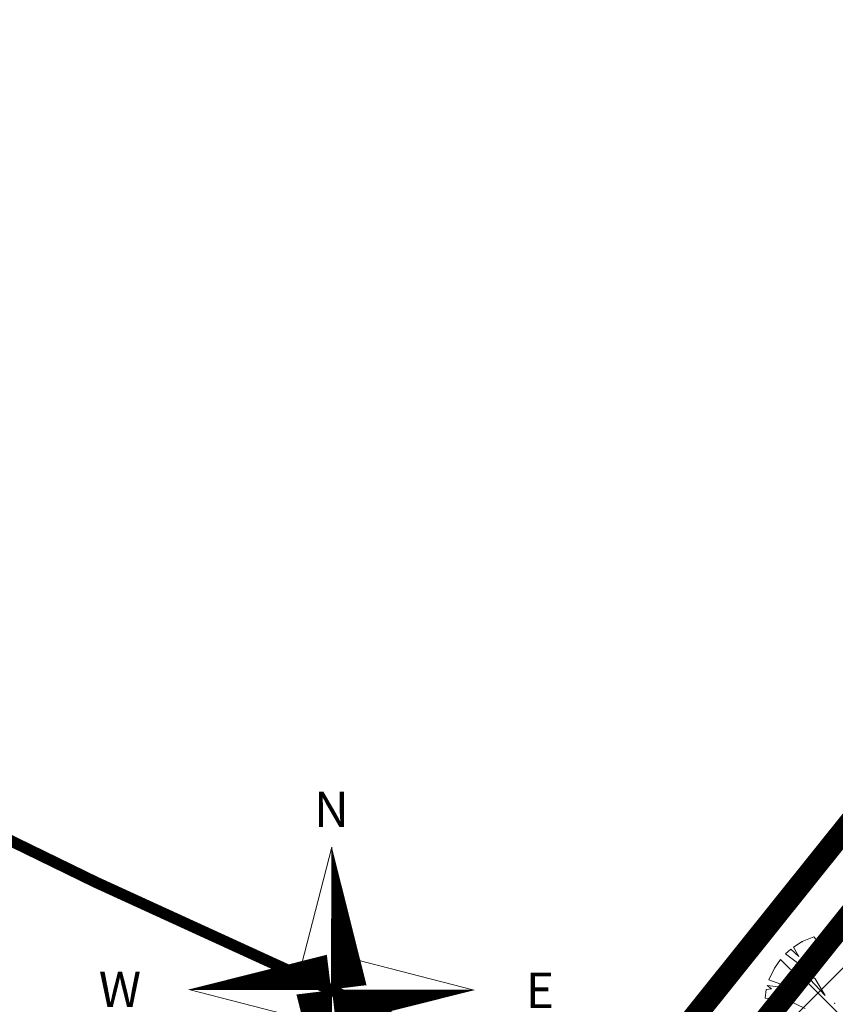
# Model space of a CAD drawing. Extents: x 546366 to 549778, y 6580323 to 6584932.
# Drawn here: x 548257 to 548286, y 6582398 to 6582433 of the extents above; entities that cross this region are included whole.
import ezdxf
from ezdxf.enums import TextEntityAlignment as Align

# ---------------------------------------------------------------- set-up
doc = ezdxf.new("R2010")
doc.units = 0
doc.header["$MEASUREMENT"] = 0
for name, pattern in [('ACAD_ISO04W100', [30, 24, -3, 0, -3]), ('ASFBET', [2.5, 1.5, -1]), ('DASHED', [0.75, 0.5, -0.25])]:
    doc.linetypes.add(name, pattern=pattern)
doc.layers.get('0').update_dxf_attribs({"linetype": 'CONTINUOUS', "lineweight": 13})
for name, color, linetype, lineweight in [('1-KITSENDUS TEE', 150, 'ACAD_ISO04W100', 13), ('1-OL OLEV PLANEERING', 53, 'CONTINUOUS', 13), ('1-PIIR PLAN', 30, 'ASFBET', 13), ('1-PLANALA PIIR', 222, 'DASHED', 13), ('P_kõrghaljastus', 7, 'CONTINUOUS', 20), ('P_PIIRDED', 7, 'ZIGZAG', 20), ('Piir', 24, 'CONTINUOUS', 13), ('VORMISTUS', 7, 'CONTINUOUS', 13)]:
    doc.layers.add(name, color=color, linetype=linetype, lineweight=lineweight)
doc.styles.add('ROMAND', font='romand')
doc.linetypes.add('ZIGZAG', pattern='A,0.00254,-5.08,[131,ltypeshp.shx,S=5.08,R=0,X=-5.08,Y=0],-10.16,[131,ltypeshp.shx,S=5.08,R=180,X=5.08,Y=0],-5.08', length=20.32254)

# ---------------------------------------------------------------- blocks, each defined once
blk = doc.blocks.new('reinord')
for points in [[(0.012, 5.052, 0, 1.25, 0), (0.619, 0.089, 0, 0, 0)], [(-5.052, 0.012, 0, 1.25, 0), (-0.089, 0.619, 0, 0, 0)], [(-0.012, -5.052, 0, 1.25, 0), (-0.619, -0.089, 0, 0, 0)], [(5.052, -0.012, 0, 1.25, 0), (0.089, -0.619, 0, 0, 0)]]:
    blk.add_lwpolyline(points, format="xyseb")
for points in [[(0.012, 5.052), (-1.25, 0.159), (0, 0)], [(5.052, -0.012), (0.159, 1.25), (0, 0)], [(-5.052, 0.012), (-0.159, -1.25), (0, 0)], [(-0.012, -5.052), (1.25, -0.159), (0, 0)]]:
    blk.add_lwpolyline(points, close=True)
at = {"style": 'ROMAND'}
for s, p in [('N', (-0.003, 6.386)), ('W', (-7.485, 0.017)), ('E', (7.371, -0.017)), ('S', (-0.003, -6.895))]:
    blk.add_text(s, height=1.25, dxfattribs=at).set_placement(p, align=Align.MIDDLE_CENTER)
blk = doc.blocks.new('POINT_DISPLAY')
at = {"layer": 'P_kõrghaljastus', "color": 116, "linetype": 'Continuous'}
blk.add_point((0, 0), dxfattribs=at)
blk = doc.blocks.new('POINT_DISPLAY_1')
at = {"layer": 'P_kõrghaljastus', "color": 116, "linetype": 'Continuous'}
blk.add_point((0, 0), dxfattribs=at)
blk = doc.blocks.new('POINT_DISPLAY_5')
at = {"layer": 'P_kõrghaljastus', "color": 116, "linetype": 'Continuous'}
blk.add_point((0, 0), dxfattribs=at)

msp = doc.modelspace()

# ---------------------------------------------------------------- hatches: boundary and pattern name
at = {"layer": '1-OL OLEV PLANEERING', "ltscale": 0.5}
h = msp.add_hatch(dxfattribs=at)
h.set_pattern_fill('ANSI37', color=256, scale=20)
h.set_pattern_definition([(45, (0, 0), (-1.767766953, 1.767766953), []), (135, (0, 0), (-1.767766953, -1.767766953), [])])
h.paths.add_polyline_path([(548369.21, 6582504.79), (548418.74, 6582477.77), (548325.666, 6582350.269), (548267.151, 6582377.4)])

# ---------------------------------------------------------------- linework, layer by layer
at = {"layer": '1-KITSENDUS TEE', "color": 98, "ltscale": 0.2, "const_width": 0.4, "flags": 128}
msp.add_lwpolyline([(548369.151, 6582353.794), (548349.969, 6582362.386), (548332.804, 6582370.019), (548313.29, 6582378.77), (548296.011, 6582386.255), (548278.576, 6582393.981), (548259.752, 6582402.598), (548250.425, 6582407.146), (548232.057, 6582417.028), (548215.888, 6582424.987)], dxfattribs=at)
at = {"layer": '1-PIIR PLAN', "ltscale": 2, "const_width": 0.8}
msp.add_lwpolyline([(548369.21, 6582504.79), (548418.74, 6582477.77), (548325.666, 6582350.269), (548267.151, 6582377.4)], close=True, dxfattribs=at)
at = {"layer": '1-PLANALA PIIR', "ltscale": 10, "const_width": 0.8}
msp.add_lwpolyline([(548258.359, 6582369.69), (548321.665, 6582341.27), (548421.7, 6582478.433), (548368.697, 6582507.348)], close=True, dxfattribs=at)
at = {"layer": 'P_kõrghaljastus', "color": 252, "linetype": 'Continuous'}
for p, q in [((548284.741, 6582400.502), (548284.432, 6582400.31)), ((548284.741, 6582400.502), (548284.432, 6582400.31)), ((548284.741, 6582400.502), (548284.432, 6582400.31)), ((548284.741, 6582400.502), (548284.432, 6582400.31)), ((548285.152, 6582400.671), (548284.741, 6582400.502)), ((548285.152, 6582400.671), (548284.741, 6582400.502)), ((548285.152, 6582400.671), (548284.741, 6582400.502)), ((548285.152, 6582400.671), (548284.741, 6582400.502)), ((548285.331, 6582400.441), (548285.152, 6582400.671)), ((548285.331, 6582400.441), (548285.152, 6582400.671)), ((548285.331, 6582400.441), (548285.152, 6582400.671)), ((548285.331, 6582400.441), (548285.152, 6582400.671)), ((548285.728, 6582400.777), (548285.397, 6582400.734)), ((548285.728, 6582400.777), (548285.397, 6582400.734)), ((548285.728, 6582400.777), (548285.397, 6582400.734)), ((548285.728, 6582400.777), (548285.397, 6582400.734)), ((548285.397, 6582400.734), (548285.524, 6582400.41)), ((548285.397, 6582400.734), (548285.524, 6582400.41)), ((548285.397, 6582400.734), (548285.524, 6582400.41)), ((548285.397, 6582400.734), (548285.524, 6582400.41)), ((548285.816, 6582400.386), (548285.728, 6582400.777)), ((548285.816, 6582400.386), (548285.728, 6582400.777)), ((548285.816, 6582400.386), (548285.728, 6582400.777)), ((548285.816, 6582400.386), (548285.728, 6582400.777)), ((548285.885, 6582400.782), (548285.816, 6582400.386)), ((548285.885, 6582400.782), (548285.816, 6582400.386)), ((548285.885, 6582400.782), (548285.816, 6582400.386)), ((548285.885, 6582400.782), (548285.816, 6582400.386)), ((548286.288, 6582400.749), (548285.885, 6582400.782)), ((548286.288, 6582400.749), (548285.885, 6582400.782)), ((548286.288, 6582400.749), (548285.885, 6582400.782)), ((548286.288, 6582400.749), (548285.885, 6582400.782)), ((548284.337, 6582400.237), (548284.146, 6582400.067)), ((548284.337, 6582400.237), (548284.146, 6582400.067)), ((548284.337, 6582400.237), (548284.146, 6582400.067)), ((548284.337, 6582400.237), (548284.146, 6582400.067)), ((548284.622, 6582399.969), (548284.337, 6582400.237)), ((548284.622, 6582399.969), (548284.337, 6582400.237)), ((548284.622, 6582399.969), (548284.337, 6582400.237)), ((548284.622, 6582399.969), (548284.337, 6582400.237)), ((548284.432, 6582400.31), (548284.622, 6582399.969)), ((548284.432, 6582400.31), (548284.622, 6582399.969)), ((548284.432, 6582400.31), (548284.622, 6582399.969)), ((548284.432, 6582400.31), (548284.622, 6582399.969)), ((548285.541, 6582399.786), (548285.331, 6582400.441)), ((548285.541, 6582399.786), (548285.331, 6582400.441)), ((548285.541, 6582399.786), (548285.331, 6582400.441)), ((548285.541, 6582399.786), (548285.331, 6582400.441)), ((548285.524, 6582400.41), (548285.541, 6582399.786)), ((548285.524, 6582400.41), (548285.541, 6582399.786)), ((548285.524, 6582400.41), (548285.541, 6582399.786)), ((548285.524, 6582400.41), (548285.541, 6582399.786)), ((548283.969, 6582399.872), (548283.754, 6582399.562)), ((548283.969, 6582399.872), (548283.754, 6582399.562)), ((548283.969, 6582399.872), (548283.754, 6582399.562)), ((548283.969, 6582399.872), (548283.754, 6582399.562)), ((548284.31, 6582399.526), (548283.969, 6582399.872)), ((548284.31, 6582399.526), (548283.969, 6582399.872)), ((548284.31, 6582399.526), (548283.969, 6582399.872)), ((548284.31, 6582399.526), (548283.969, 6582399.872)), ((548284.146, 6582400.067), (548284.621, 6582399.718)), ((548284.146, 6582400.067), (548284.621, 6582399.718)), ((548284.146, 6582400.067), (548284.621, 6582399.718)), ((548284.146, 6582400.067), (548284.621, 6582399.718)), ((548283.754, 6582399.562), (548283.561, 6582399.152)), ((548283.754, 6582399.562), (548283.561, 6582399.152)), ((548283.754, 6582399.562), (548283.561, 6582399.152)), ((548283.754, 6582399.562), (548283.561, 6582399.152)), ((548285.01, 6582399.171), (548284.31, 6582399.526)), ((548285.01, 6582399.171), (548284.31, 6582399.526)), ((548285.01, 6582399.171), (548284.31, 6582399.526)), ((548285.01, 6582399.171), (548284.31, 6582399.526)), ((548284.621, 6582399.718), (548284.505, 6582399.687)), ((548284.621, 6582399.718), (548284.505, 6582399.687)), ((548284.621, 6582399.718), (548284.505, 6582399.687)), ((548284.621, 6582399.718), (548284.505, 6582399.687)), ((548284.505, 6582399.687), (548285.196, 6582399.18)), ((548284.505, 6582399.687), (548285.196, 6582399.18)), ((548284.505, 6582399.687), (548285.196, 6582399.18)), ((548284.505, 6582399.687), (548285.196, 6582399.18)), ((548283.561, 6582399.152), (548283.981, 6582399.001)), ((548283.561, 6582399.152), (548283.981, 6582399.001)), ((548283.561, 6582399.152), (548283.981, 6582399.001)), ((548283.561, 6582399.152), (548283.981, 6582399.001)), ((548285.544, 6582398.597), (548285.01, 6582399.171)), ((548285.544, 6582398.597), (548285.01, 6582399.171)), ((548285.544, 6582398.597), (548285.01, 6582399.171)), ((548285.544, 6582398.597), (548285.01, 6582399.171)), ((548285.196, 6582399.18), (548285.544, 6582398.597)), ((548285.196, 6582399.18), (548285.544, 6582398.597)), ((548285.196, 6582399.18), (548285.544, 6582398.597)), ((548285.196, 6582399.18), (548285.544, 6582398.597)), ((548283.464, 6582398.806), (548283.421, 6582398.495)), ((548283.464, 6582398.806), (548283.421, 6582398.495)), ((548283.464, 6582398.806), (548283.421, 6582398.495)), ((548283.464, 6582398.806), (548283.421, 6582398.495)), ((548283.646, 6582398.826), (548283.464, 6582398.806)), ((548283.646, 6582398.826), (548283.464, 6582398.806)), ((548283.646, 6582398.826), (548283.464, 6582398.806)), ((548283.646, 6582398.826), (548283.464, 6582398.806)), ((548284.088, 6582398.881), (548283.498, 6582398.95)), ((548283.498, 6582398.95), (548283.646, 6582398.826)), ((548284.088, 6582398.881), (548283.498, 6582398.95)), ((548283.498, 6582398.95), (548283.646, 6582398.826)), ((548284.088, 6582398.881), (548283.498, 6582398.95)), ((548283.498, 6582398.95), (548283.646, 6582398.826)), ((548284.088, 6582398.881), (548283.498, 6582398.95)), ((548283.498, 6582398.95), (548283.646, 6582398.826)), ((548283.981, 6582399.001), (548284.088, 6582398.881)), ((548283.981, 6582399.001), (548284.088, 6582398.881)), ((548283.981, 6582399.001), (548284.088, 6582398.881)), ((548283.981, 6582399.001), (548284.088, 6582398.881)), ((548283.421, 6582398.495), (548284.2, 6582398.44)), ((548283.421, 6582398.495), (548284.2, 6582398.44)), ((548283.421, 6582398.495), (548284.2, 6582398.44)), ((548283.421, 6582398.495), (548284.2, 6582398.44)), ((548284.2, 6582398.44), (548284.847, 6582398.13)), ((548284.2, 6582398.44), (548284.847, 6582398.13)), ((548284.2, 6582398.44), (548284.847, 6582398.13)), ((548284.2, 6582398.44), (548284.847, 6582398.13))]:
    msp.add_line(p, q, dxfattribs=at)
at = {"layer": 'P_PIIRDED', "color": 252, "ltscale": 10}
msp.add_lwpolyline([(548418.741, 6582477.775), (548329.723, 6582355.829), (548270.689, 6582381.816), (548369.21, 6582504.787)], dxfattribs=at)
msp.add_lwpolyline([(548418.741, 6582477.775), (548329.723, 6582355.829), (548270.689, 6582381.816), (548369.21, 6582504.787)], dxfattribs=at)
at = {"layer": 'P_PIIRDED', "color": 252, "ltscale": 0.2}
msp.add_lwpolyline([(548418.741, 6582477.775), (548329.723, 6582355.829), (548270.689, 6582381.816), (548369.21, 6582504.787)], dxfattribs=at)
at = {"layer": 'Piir', "linetype": 'Continuous', "ltscale": 0.5, "flags": 128}
for points in [[(548273.45, 6582694.64), (548253.75, 6582683.07), (548195.11, 6582648.62), (548142.86, 6582617.93), (548129.92, 6582610.33), (548109.8, 6582598.51), (548040.21, 6582557.63), (548145.17, 6582439.08), (548216.55, 6582396.31), (548263.61, 6582372.98), (548369.21, 6582504.79), (548413.83, 6582560.48), (548273.45, 6582694.64)], [(548273.45, 6582694.64), (548253.75, 6582683.07), (548195.11, 6582648.62), (548142.86, 6582617.93), (548129.92, 6582610.33), (548109.8, 6582598.51), (548040.21, 6582557.63), (548145.17, 6582439.08), (548216.55, 6582396.31), (548263.61, 6582372.98), (548369.21, 6582504.79), (548413.83, 6582560.48), (548273.45, 6582694.64)], [(548263.61, 6582372.98), (548322.36, 6582345.74), (548418.74, 6582477.77), (548369.21, 6582504.79), (548263.61, 6582372.98)], [(548263.61, 6582372.98), (548322.36, 6582345.74), (548418.74, 6582477.77), (548369.21, 6582504.79), (548263.61, 6582372.98)]]:
    msp.add_lwpolyline(points, dxfattribs=at)

# ---------------------------------------------------------------- block references
at = {"layer": 'P_kõrghaljastus', "color": 252, "linetype": 'Continuous', "xscale": 2, "yscale": 2, "zscale": 2, "rotation": 356.984265227287}
for name, p in [('POINT_DISPLAY_1', (548284.741, 6582400.502)), ('POINT_DISPLAY_1', (548284.741, 6582400.502)), ('POINT_DISPLAY_1', (548284.741, 6582400.502)), ('POINT_DISPLAY_1', (548284.741, 6582400.502)), ('POINT_DISPLAY', (548285.884, 6582398.312)), ('POINT_DISPLAY_5', (548285.884, 6582398.312)), ('POINT_DISPLAY', (548285.884, 6582398.312)), ('POINT_DISPLAY_5', (548285.884, 6582398.312)), ('POINT_DISPLAY', (548285.884, 6582398.312)), ('POINT_DISPLAY_5', (548285.884, 6582398.312)), ('POINT_DISPLAY', (548285.884, 6582398.312)), ('POINT_DISPLAY_5', (548285.884, 6582398.312))]:
    msp.add_blockref(name, p, dxfattribs=at)
at = {"layer": 'VORMISTUS', "lineweight": -3}
msp.add_blockref('reinord', (548268.084, 6582398.795), dxfattribs=at)

doc.saveas('drawing.dxf')
